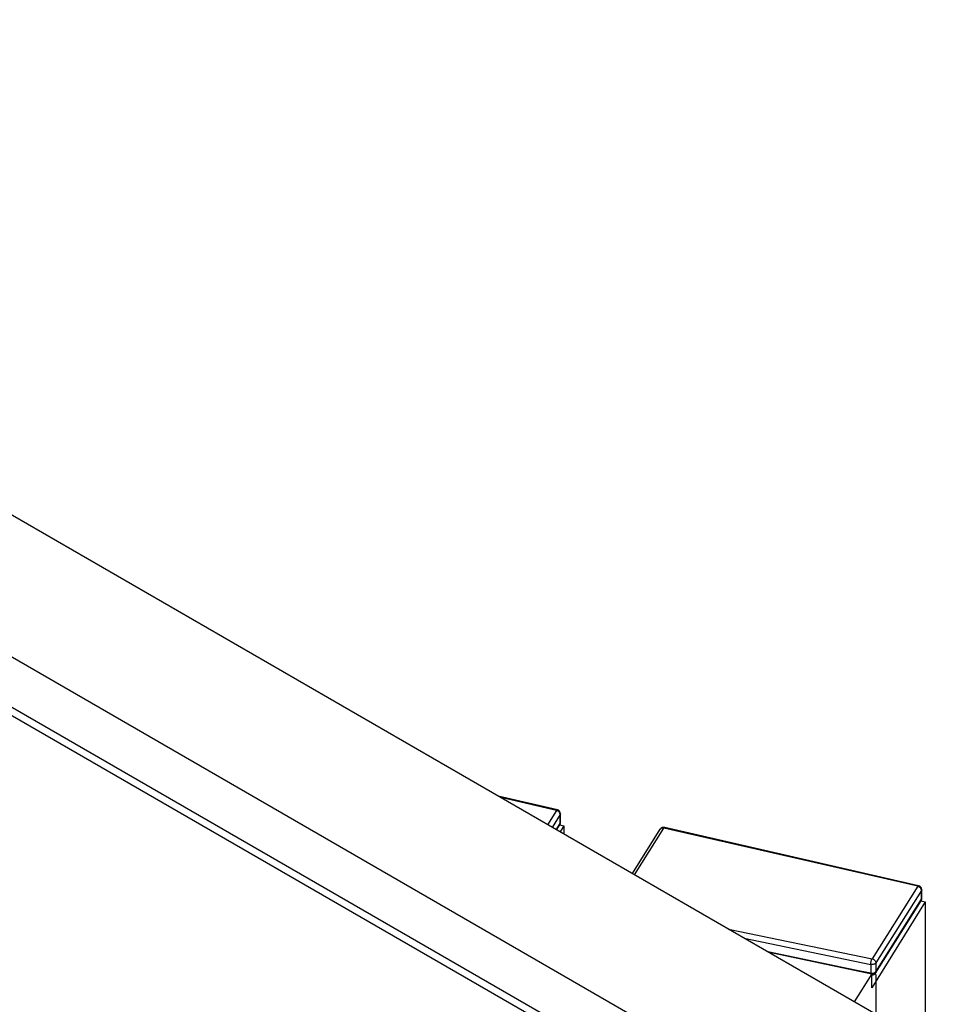
# Model space of a CAD drawing. Extents: x 0 to 42.5, y 0 to 27.
# Drawn here: x 32.6 to 33.9, y 17.4 to 18.8 of the extents above; entities that cross this region are included whole.
import ezdxf

# ---------------------------------------------------------------- set-up
doc = ezdxf.new("R2010")
doc.units = 0
doc.header["$LTSCALE"] = 1.867216
doc.header["$MEASUREMENT"] = 0
doc.layers.add('0_COMPONENTS', color=7, linetype='CONTINUOUS')

msp = doc.modelspace()

# ---------------------------------------------------------------- linework, layer by layer
at = {"layer": '0_COMPONENTS', "color": 7, "linetype": 'CONTINUOUS'}
for p, q in [((34.1151, 17.2419), (26.9585, 21.3737)), ((33.9397, 17.1407), (26.7832, 21.2724)), ((33.909, 17.087), (26.7521, 21.219)), ((33.8542, 17.1068), (32.1795, 18.0736)), ((33.41, 17.6784), (33.3256, 17.6977)), ((33.4087, 17.6774), (33.3291, 17.6957)), ((33.4087, 17.6774), (33.3959, 17.6571)), ((33.4141, 17.6715), (33.4026, 17.6532)), ((33.4139, 17.6731), (33.4131, 17.6745)), ((33.4141, 17.6715), (33.4139, 17.6731)), ((33.4141, 17.659), (33.4141, 17.6715)), ((33.4145, 17.6601), (33.4145, 17.6727)), ((33.4084, 17.6499), (33.4141, 17.659)), ((33.4089, 17.6496), (33.4136, 17.657)), ((33.4134, 17.6567), (33.4192, 17.6555)), ((33.4192, 17.6555), (33.4138, 17.6468)), ((33.4192, 17.6555), (33.4192, 17.6437)), ((33.5198, 17.5856), (33.5618, 17.6522)), ((33.924, 17.5692), (33.5618, 17.6522)), ((33.9252, 17.5701), (33.563, 17.6531)), ((33.5169, 17.5873), (33.5568, 17.6506)), ((33.924, 17.5692), (33.8588, 17.4659)), ((33.9294, 17.5633), (33.8643, 17.46)), ((33.9291, 17.5648), (33.9284, 17.5663)), ((33.9294, 17.5633), (33.9291, 17.5648)), ((33.9294, 17.5507), (33.9294, 17.5633)), ((33.9297, 17.5518), (33.9297, 17.5644)), ((33.9344, 17.5472), (33.8586, 17.4246)), ((33.8637, 17.4455), (33.9288, 17.5487)), ((33.8643, 17.4474), (33.9294, 17.5507)), ((33.9287, 17.5484), (33.9344, 17.5472)), ((33.9344, 17.5472), (33.9344, 17.3462)), ((33.6539, 17.5081), (33.8588, 17.4659)), ((33.6764, 17.4952), (33.8569, 17.4579)), ((33.8641, 17.4433), (33.7103, 17.4756)), ((33.7103, 17.4756), (33.8586, 17.4444)), ((33.8569, 17.4579), (33.8569, 17.4454)), ((33.8643, 17.46), (33.8643, 17.4474)), ((33.8586, 17.4444), (33.8334, 17.4045)), ((33.8569, 17.4454), (33.8344, 17.4495)), ((33.8569, 17.4454), (33.8586, 17.4452)), ((33.8586, 17.4246), (33.8586, 17.4444)), ((33.8639, 17.447), (33.8643, 17.4474)), ((33.8641, 17.4433), (33.8641, 17.3868))]:
    msp.add_line(p, q, dxfattribs=at)
for centre, radius, start, end in [((33.4072, 17.6706), 0.007, 70.5718, 77.6768), ((33.407, 17.6701), 0.00751, 56.8241, 70.5345), ((33.4086, 17.6727), 0.00583, 359.9857, 77.09), ((33.4086, 17.6601), 0.00585, 327.7369, 331.72), ((33.4087, 17.6601), 0.00583, 331.7097, 341.4037), ((33.4086, 17.6601), 0.00586, 341.4466, 359.9584), ((33.5617, 17.6475), 0.00582, 77.0739, 147.9946), ((33.5629, 17.6527), 0.0004, 75.089, 80.494), ((33.5597, 17.6487), 0.0035, 146.222, 147.7855), ((33.9225, 17.5623), 0.007, 70.5718, 77.6768), ((33.9223, 17.5618), 0.00751, 56.8241, 70.5345), ((33.9239, 17.5644), 0.00583, 359.9857, 77.09), ((33.9239, 17.5519), 0.00585, 327.7369, 331.72), ((33.9239, 17.5518), 0.00583, 331.7097, 341.4037), ((33.9239, 17.5518), 0.00586, 341.4466, 359.9584), ((33.8659, 17.4456), 0.00906, 181.1749, 184.9789), ((33.8588, 17.4486), 0.0059, 268.4345, 270.3989), ((33.8588, 17.4486), 0.00583, 270.3717, 327.7708)]:
    msp.add_arc(centre, radius, start, end, dxfattribs=at)
for points, start_tangent, end_tangent in [([(33.4087, 17.6774), (33.4093, 17.6782), (33.4099, 17.6784), (33.41, 17.6784)], (0.553753, 0.832681), (0.965388, -0.260816)), ([(33.4131, 17.6745), (33.4119, 17.6759), (33.4111, 17.6764)], (-0.579294, 0.815119), (-0.837226, 0.546858)), ([(33.4145, 17.6727), (33.4145, 17.6726), (33.4141, 17.6715)], (0.00438, -0.99999), (-0.533289, -0.845933)), ([(33.4136, 17.657), (33.4139, 17.6576), (33.4141, 17.659)], (0.533157, 0.846016), (0.000127, 1)), ([(33.4141, 17.659), (33.4145, 17.66), (33.4145, 17.6601)], (0.533289, 0.845933), (-0.005037, 0.999987)), ([(33.5618, 17.6522), (33.56, 17.6523), (33.5585, 17.652), (33.5573, 17.6512), (33.5568, 17.6506)], (-0.977111, 0.212732), (-0.555974, -0.8312)), ([(33.563, 17.6531), (33.5624, 17.6529), (33.5618, 17.6522)], (-0.986281, 0.165075), (-0.553753, -0.832681)), ([(33.924, 17.5692), (33.9246, 17.5699), (33.9252, 17.5701), (33.9252, 17.5701)], (0.553753, 0.832681), (0.965388, -0.260816)), ([(33.9284, 17.5663), (33.9271, 17.5676), (33.9264, 17.5681)], (-0.579294, 0.815119), (-0.837226, 0.546858)), ([(33.9297, 17.5644), (33.9297, 17.5643), (33.9294, 17.5633)], (0.00438, -0.99999), (-0.533289, -0.845933)), ([(33.9288, 17.5487), (33.9291, 17.5493), (33.9294, 17.5507)], (0.533157, 0.846016), (0.000127, 1)), ([(33.9294, 17.5507), (33.9297, 17.5517), (33.9297, 17.5518)], (0.533289, 0.845933), (-0.005037, 0.999987)), ([(33.8569, 17.4579), (33.857, 17.4595), (33.8573, 17.4613), (33.8577, 17.4631), (33.8582, 17.4646), (33.8588, 17.4659)], (0.010124, 0.999949), (0.512132, 0.858907)), ([(33.8643, 17.46), (33.8634, 17.459), (33.8621, 17.4583), (33.8605, 17.4579), (33.8587, 17.4577), (33.8569, 17.4579)], (-0.533289, -0.845933), (-0.980808, 0.194977)), ([(33.8588, 17.4659), (33.8605, 17.4653), (33.862, 17.4642), (33.8633, 17.4629), (33.864, 17.4614), (33.8643, 17.46)], (0.977111, -0.212732), (0, -1)), ([(33.8586, 17.4452), (33.8604, 17.4453), (33.8613, 17.4455)], (0.999885, -0.015135), (0.964785, 0.263038)), ([(33.8613, 17.4455), (33.8621, 17.4458), (33.8634, 17.4465), (33.8639, 17.447)], (0.964785, 0.263038), (0.692023, 0.721875)), ([(33.8643, 17.4474), (33.864, 17.446), (33.8637, 17.4455)], (-0.000127, -1), (-0.533779, -0.845624))]:
    msp.add_spline(points, degree=3, dxfattribs=dict(at, start_tangent=start_tangent, end_tangent=end_tangent))

doc.saveas('drawing.dxf')
